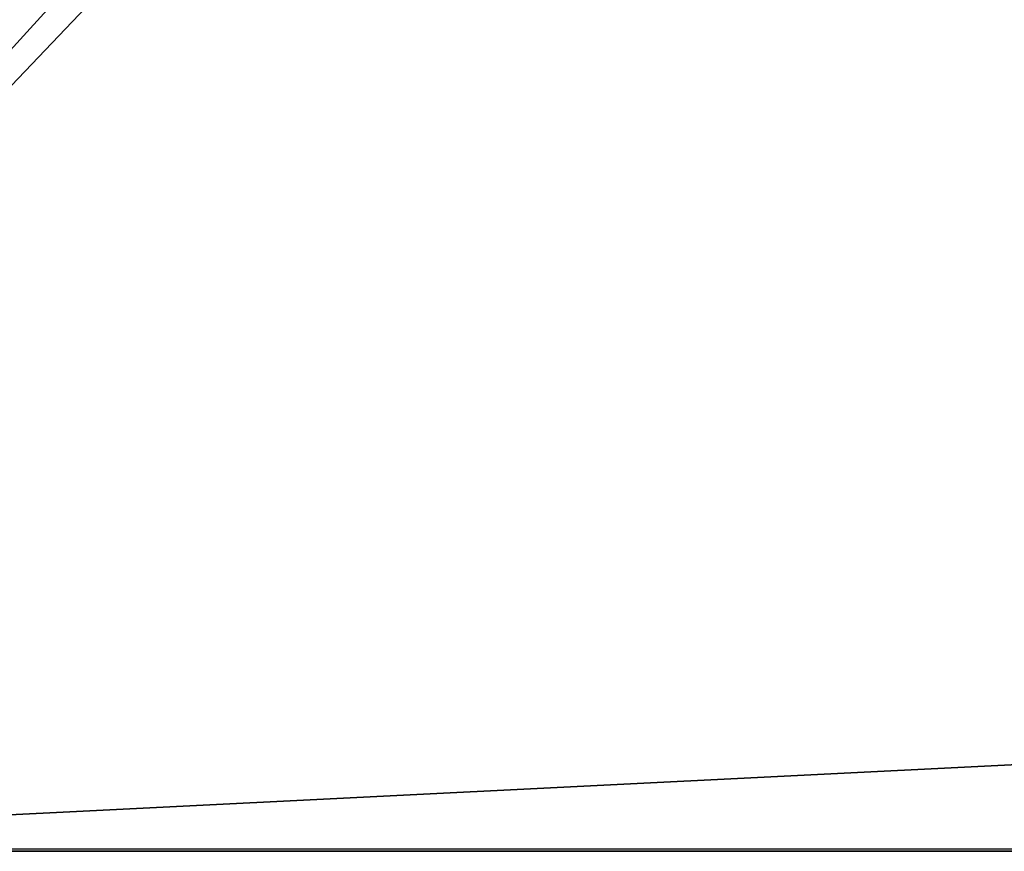
# Model space of a CAD drawing. Units: centimetres. Extents: x -650 to 694, y -741 to 736.
# Drawn here: x -1 to 8, y -102 to -94 of the extents above; entities that cross this region are included whole.
import ezdxf

# ---------------------------------------------------------------- set-up
doc = ezdxf.new("R2010")
doc.units = ezdxf.units.CM
doc.header["$LTSCALE"] = 2.54
doc.layers.get('0').update_dxf_attribs({"true_color": 0xff5454})
doc.layers.add('VP-EQ', color=7, linetype='Continuous', true_color=0x8a3492)

# ---------------------------------------------------------------- blocks, each defined once
blk = doc.blocks.new('Grupuj#635')
at = {"color": 0}
for p, q in [((3, 66), (63, 66)), ((3, 66, 1.5), (63, 66, 1.5)), ((3, 66), (63, 66)), ((3, 66, 1.5), (63, 66, 1.5))]:
    blk.add_line(p, q, dxfattribs=at)
at = {"color": 18, "true_color": 0x020202}
mesh = blk.add_polyface(dxfattribs=at)
corners = [(66, 63), (63, 3), (63, 63), (66, 3), (63, 66), (3, 63), (3, 66), (3, 3), (3, 0), (63, 0), (0, 3), (0, 63)]
mesh.append_faces([[corners[k] for k in face] for face in [(1, 0, 3), (4, 5, 6), (5, 10, 11)]], dxfattribs={"vtx0": -1, "color": 18})
mesh.append_faces([[corners[k] for k in face] for face in [(0, 1, 2), (7, 4, 8), (8, 4, 9), (9, 2, 1), (10, 5, 7)]], dxfattribs={"vtx0": -1, "vtx1": -1, "color": 18})
mesh.append_faces([[corners[k] for k in face] for face in [(5, 4, 7)]], dxfattribs={"vtx0": -1, "vtx1": -1, "vtx2": -1, "color": 18})
mesh.append_faces([[corners[k] for k in face] for face in [(9, 4, 2)]], dxfattribs={"vtx0": -1, "vtx2": -1, "color": 18})
mesh = blk.add_polyface(dxfattribs=at)
corners = [(66, 3, 1.5), (63, 63, 1.5), (63, 3, 1.5), (66, 63, 1.5), (63, 0, 1.5), (3, 3, 1.5), (3, 0, 1.5), (3, 63, 1.5), (3, 66, 1.5), (63, 66, 1.5), (0, 63, 1.5), (0, 3, 1.5)]
mesh.append_faces([[corners[k] for k in face] for face in [(1, 0, 3), (4, 5, 6), (5, 10, 11)]], dxfattribs={"vtx0": -1, "color": 18})
mesh.append_faces([[corners[k] for k in face] for face in [(0, 1, 2), (7, 4, 8), (8, 4, 9), (9, 2, 1), (10, 5, 7)]], dxfattribs={"vtx0": -1, "vtx1": -1, "color": 18})
mesh.append_faces([[corners[k] for k in face] for face in [(5, 4, 7)]], dxfattribs={"vtx0": -1, "vtx1": -1, "vtx2": -1, "color": 18})
mesh.append_faces([[corners[k] for k in face] for face in [(9, 4, 2)]], dxfattribs={"vtx0": -1, "vtx2": -1, "color": 18})
at = {"color": 28, "true_color": 0x301b02}
mesh = blk.add_polyface(dxfattribs=at)
corners = [(3, 66, 1.5), (63, 66), (3, 66), (63, 66, 1.5)]
mesh.append_faces([[corners[k] for k in face] for face in [(0, 1, 2), (1, 0, 3)]], dxfattribs={"vtx0": -1, "color": 28})
blk = doc.blocks.new('Komponent#60')
at = {"color": 0}
blk.add_blockref('Grupuj#635', (0, 0, 9.0177), dxfattribs=at)
blk = doc.blocks.new('Grupuj#22')
at = {"color": 152, "true_color": 0x007db7, "rotation": 180}
blk.add_blockref('Komponent#60', (157.1047, 72.1698, 48.7096), dxfattribs=at)
blk = doc.blocks.new('3105_')
at = {"color": 0}
blk.add_line((496.5047, 280.2604), (440.8267, 280.2604), dxfattribs=at)
blk = doc.blocks.new('3105_2D')
at = {"layer": 'VP-EQ', "color": 0}
blk.add_blockref('3105_', (0, 0), dxfattribs=at)

msp = doc.modelspace()

# ---------------------------------------------------------------- block references
at = {"color": 0}
msp.add_blockref('Grupuj#22', (-102.1969, -107.8273), dxfattribs=at)
at = {"layer": 'VP-EQ', "color": 0}
msp.add_blockref('3105_2D', (-446.0371, -381.8971), dxfattribs=at)

doc.saveas('drawing.dxf')
